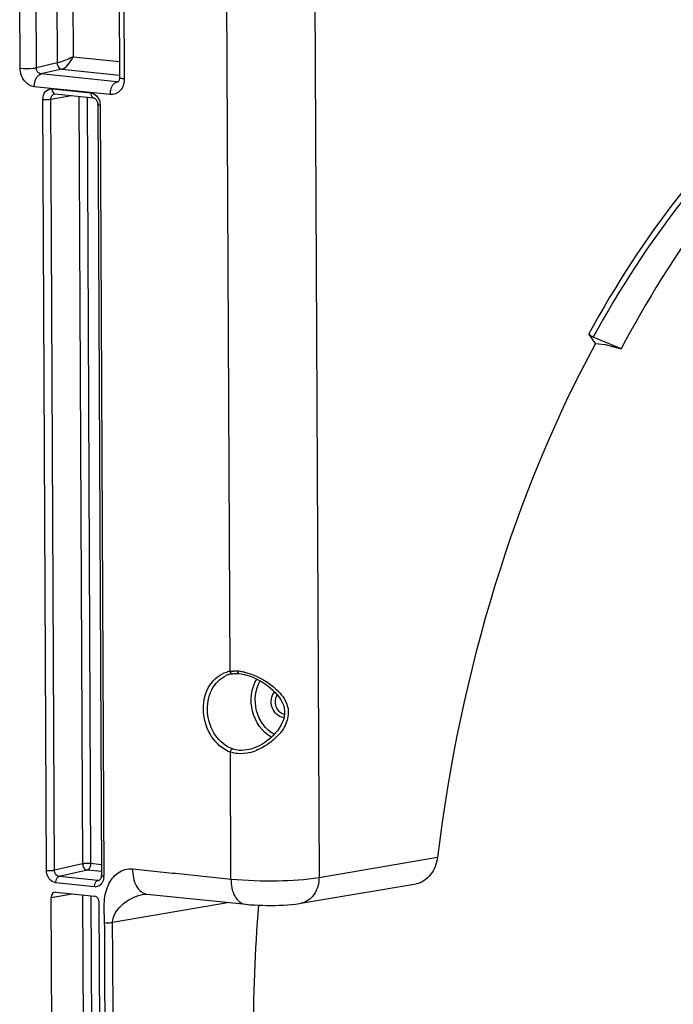
# Model space of a CAD drawing. Units: millimetres. Extents: x 0 to 594, y 0 to 420.
# Drawn here: x 169 to 183, y 69 to 90 of the extents above; entities that cross this region are included whole.
import ezdxf

# ---------------------------------------------------------------- set-up
doc = ezdxf.new("R2010")
doc.units = ezdxf.units.MM
doc.header["$LTSCALE"] = 32.67
doc.layers.get('0').update_dxf_attribs({"linetype": 'CONTINUOUS'})
doc.layers.add('SOLIDES', color=7, linetype='CONTINUOUS')

msp = doc.modelspace()

# ---------------------------------------------------------------- linework, layer by layer
at = {"color": 7, "linetype": 'CONTINUOUS'}
for p, q in [((181.347865, 83.247278), (181.201231, 83.456033)), ((181.902636, 83.132606), (181.296616, 83.385338)), ((181.347865, 83.247278), (181.558012, 83.225537)), ((181.558012, 83.225537), (181.902636, 83.132606))]:
    msp.add_line(p, q, dxfattribs=at)
msp.add_ellipse((186.736539, 70.647946), major_axis=(2.258209, 21.004064), ratio=0.59995679, start_param=-4.668245176, end_param=-4.527445151, dxfattribs=at)
at = {"color": 9, "linetype": 'CONTINUOUS'}
for points, knots in [([(190.370713, 91.342946), (189.49358, 91.183802), (187.700433, 90.545911), (185.252487, 88.837173), (183.020072, 86.430704), (181.776525, 84.503331), (181.201231, 83.456033)], [0, 0, 0, 0, 0.214600883, 0.450529979, 0.712349158, 1, 1, 1, 1]), ([(190.421602, 91.230637), (189.548791, 91.072539), (187.764438, 90.438299), (185.32836, 88.738701), (183.106734, 86.344749), (181.869149, 84.42728), (181.296616, 83.385338)], [0, 0, 0, 0, 0.214609957, 0.450539487, 0.71235478, 1, 1, 1, 1])]:
    msp.add_open_spline(points, degree=3, knots=knots, dxfattribs=at)
at = {"color": 7, "linetype": 'CONTINUOUS'}
for points, knots in [([(190.674286, 91.026134), (189.829618, 90.853111), (188.105398, 90.191), (185.764947, 88.471985), (183.634088, 86.075385), (182.450293, 84.16799), (181.902636, 83.132606)], [0, 0, 0, 0, 0.21287555, 0.448333795, 0.710809978, 1, 1, 1, 1]), ([(181.296616, 83.385338), (181.267925, 83.397304), (181.232811, 83.418875), (181.206271, 83.448857), (181.201231, 83.456033)], [0, 0, 0, 0, 0.779979726, 1, 1, 1, 1])]:
    msp.add_open_spline(points, degree=3, knots=knots, dxfattribs=at)
at = {"layer": 'SOLIDES', "color": 9, "linetype": 'CONTINUOUS'}
for p, q in [((169.670747, 92.117315), (169.683794, 89.324493)), ((170.019577, 92.126643), (170.032046, 89.457477)), ((168.887135, 89.21124), (168.87514, 91.778789)), ((169.235964, 89.220569), (169.22397, 91.788125)), ((171.12611, 91.545911), (171.138105, 88.978276)), ((175.267715, 91.363982), (175.359684, 71.677142)), ((173.43085, 76.141005), (173.359966, 91.314588)), ((170.032046, 89.457477), (171.034474, 89.353769)), ((169.683794, 89.324493), (169.235964, 89.220569)), ((169.787059, 89.190874), (169.335359, 89.08605)), ((169.787059, 89.190874), (171.035839, 89.061679)), ((170.981868, 88.915707), (169.335359, 89.08605)), ((170.837645, 88.638679), (169.191086, 88.809027)), ((169.577371, 88.762649), (170.415086, 88.675981)), ((170.981868, 88.915707), (171.013305, 88.923322)), ((169.550496, 88.540702), (169.997466, 88.616331)), ((170.159434, 88.599575), (170.237122, 71.969721)), ((170.332971, 88.581621), (170.410554, 71.974192)), ((169.45512, 71.827589), (169.377064, 88.536251)), ((169.628552, 71.832078), (169.550496, 88.540702)), ((170.617703, 88.407898), (170.695759, 71.699236)), ((173.451879, 71.640684), (173.439023, 74.391555)), ((170.237122, 71.969721), (169.628552, 71.832078)), ((170.643649, 71.950077), (170.410554, 71.974192)), ((175.359684, 71.677142), (177.924358, 72.111014)), ((170.33843, 71.83568), (169.729704, 71.698035)), ((170.567615, 71.611347), (169.729704, 71.698035)), ((170.644331, 71.804032), (170.33843, 71.83568)), ((170.495452, 71.472838), (169.657737, 71.559506)), ((170.567615, 71.611347), (170.610774, 71.621803)), ((170.594532, 71.613074), (170.593543, 71.612841)), ((169.556819, 71.240231), (170.010037, 71.316903)), ((170.260403, 66.986253), (170.240283, 71.293082)), ((170.41382, 71.275128), (170.428016, 68.236264)), ((173.42092, 71.12961), (170.888415, 70.701184))]:
    msp.add_line(p, q, dxfattribs=at)
at = {"layer": 'SOLIDES', "color": 7, "linetype": 'CONTINUOUS'}
for p, q in [((171.024097, 91.575056), (171.036092, 89.007422)), ((171.008567, 88.917359), (171.008198, 88.917271)), ((169.628435, 88.653174), (169.628585, 88.6532)), ((169.6385, 88.653469), (170.476215, 88.566801)), ((170.476134, 88.56681), (170.476215, 88.566801)), ((170.566697, 88.42247), (170.644753, 71.713809)), ((173.466321, 76.085004), (173.477765, 76.086878)), ((173.477281, 76.086797), (173.491321, 76.088747)), ((173.619356, 76.091018), (173.670094, 76.085467)), ((173.84561, 74.447734), (173.844554, 74.447486)), ((170.599214, 71.614564), (170.593588, 71.612865)), ((174.966738, 71.114327), (177.460962, 71.536281)), ((169.656973, 71.35343), (170.498144, 71.266404)), ((171.561823, 71.31144), (171.561936, 71.311459)), ((171.630148, 71.314955), (173.782461, 71.092292)), ((169.574309, 67.496294), (169.556819, 71.240231)), ((170.616942, 67.388426), (170.599452, 71.132363))]:
    msp.add_line(p, q, dxfattribs=at)
for points in [[(171.036093, 89.007417), (171.035963, 88.99915), (171.034447, 88.981013), (171.031389, 88.964327), (171.027104, 88.949667), (171.022154, 88.937711), (171.017186, 88.928731), (171.012744, 88.92254), (171.009266, 88.918765), (171.007437, 88.917208)], [(169.628438, 88.653161), (169.629855, 88.653376), (169.636005, 88.653648), (169.638657, 88.653453)], [(170.476134, 88.56681), (170.483628, 88.565393), (170.492556, 88.562178), (170.50224, 88.556965), (170.512308, 88.549626), (170.522435, 88.540113), (170.532196, 88.52856)], [(170.532196, 88.52856), (170.541196, 88.515211), (170.54921, 88.500174), (170.555966, 88.483725), (170.561194, 88.466315), (170.564737, 88.448307), (170.566497, 88.43013), (170.566696, 88.42247)], [(173.491321, 76.088747), (173.515016, 76.091194), (173.539394, 76.092678)], [(173.539394, 76.092678), (173.564417, 76.093193), (173.590038, 76.092731), (173.616203, 76.09129), (173.619285, 76.091058)], [(173.670094, 76.085467), (173.743576, 76.071927), (173.818672, 76.051997), (173.894209, 76.026222), (173.968712, 75.995386), (174.041468, 75.960083), (174.111957, 75.920838), (174.179279, 75.878433), (174.243031, 75.833334), (174.302968, 75.785806), (174.358591, 75.736364), (174.409507, 75.685429), (174.45559, 75.63295), (174.496787, 75.578727), (174.532615, 75.52295), (174.562461, 75.465636), (174.585938, 75.406188), (174.602335, 75.344658), (174.610828, 75.281781), (174.610756, 75.217982), (174.602393, 75.154205), (174.586313, 75.091272), (174.562974, 75.029435), (174.533253, 74.969218), (174.498047, 74.910938), (174.457551, 74.85418), (174.411962, 74.799018), (174.361795, 74.745871), (174.307161, 74.694897), (174.248158, 74.646381), (174.185135, 74.600904), (174.118564, 74.55915), (174.048772, 74.52173), (173.976218, 74.489379), (173.90179, 74.463011), (173.845618, 74.447736)], [(170.644753, 71.713797), (170.644702, 71.708658), (170.643233, 71.690076), (170.639821, 71.672555), (170.634692, 71.656739), (170.628246, 71.643155)], [(170.628246, 71.643155), (170.621062, 71.632261), (170.613649, 71.624074), (170.6063, 71.61827), (170.599214, 71.614564)], [(171.561824, 71.31144), (171.581151, 71.314213), (171.601129, 71.315861), (171.616117, 71.315985), (171.627724, 71.315153)], [(173.782461, 71.092292), (173.87078, 71.084722), (173.960535, 71.078799), (174.050148, 71.07444), (174.139436, 71.071498), (174.229479, 71.069863), (174.319469, 71.06953), (174.408684, 71.07049), (174.498309, 71.072793), (174.587621, 71.076522), (174.675562, 71.081747), (174.763255, 71.088734), (174.850764, 71.097856), (174.936409, 71.109442), (174.968847, 71.11469)]]:
    msp.add_lwpolyline(points, dxfattribs=at)
at = {"layer": 'SOLIDES', "color": 9, "linetype": 'CONTINUOUS'}
for centre, radius, start, end in [((170.990516, 88.992364), 0.077144, 263.5636673, 283.2511171), ((169.643302, 88.697756), 0.044505, 251.3789757, 263.8113326), ((170.315945, 88.406397), 0.301761, 0.2849032, 3.6700428), ((173.517391, 75.575095), 0.572489, 98.694497, 105.9952836), ((173.529754, 75.366292), 0.781394, 89.4021421, 91.422815), ((173.529278, 75.319581), 0.828107, 87.4602777, 89.4029258), ((173.527258, 75.273791), 0.873942, 85.5846993, 87.4609938), ((173.520379, 75.190565), 0.957451, 81.21546, 85.5576945), ((173.497215, 75.038848), 1.110925, 77.2952642, 81.2297829), ((174.605311, 75.346038), 0.207698, 264.0925561, 268.1504893), ((173.672701, 75.040884), 0.690096, 243.7610001, 250.2074332), ((173.607976, 75.410461), 1.05848, 283.9295062, 289.8177594), ((170.400389, 71.697871), 0.295374, 353.850209, 0.2647371), ((170.576058, 71.689807), 0.078914, 263.8581384, 282.8034686)]:
    msp.add_arc(centre, radius, start, end, dxfattribs=at)
at = {"layer": 'SOLIDES', "color": 7, "linetype": 'CONTINUOUS'}
for centre, radius, start, end in [((173.561527, 75.549213), 0.544249, 105.9904555, 113.1503096), ((173.558922, 75.557859), 0.535221, 102.3223442, 105.9773385), ((173.557849, 75.562669), 0.530292, 99.9389453, 102.3199509)]:
    msp.add_arc(centre, radius, start, end, dxfattribs=at)
for centre, major_axis, ratio, start_param, end_param in [((190.469196, 70.261776), (2.258209, 21.004064), 0.59995679, 7.2535273, 7.830422762), ((169.657581, 71.229768), (-0.025162, 0.12247), 0.796695215, 6.03684118, 7.60733292), ((170.498691, 71.14275), (-0.025015, 0.122482), 0.796924421, -1.815938147, -0.245446407)]:
    msp.add_ellipse(centre, major_axis=major_axis, ratio=ratio, start_param=start_param, end_param=end_param, dxfattribs=at)
at = {"layer": 'SOLIDES', "color": 9, "linetype": 'CONTINUOUS'}
for points, knots in [([(170.032046, 89.457477), (169.944934, 89.412632), (169.829157, 89.365295), (169.709687, 89.329855), (169.683794, 89.324504)], [0, 0, 0, 0, 0.787485875, 1, 1, 1, 1]), ([(169.787068, 89.190873), (169.841769, 89.203456), (169.939771, 89.293185), (170.005997, 89.395881), (170.032046, 89.457477)], [0, 0, 0, 0, 0.456312282, 1, 1, 1, 1]), ([(168.887135, 89.21124), (168.978914, 89.201744), (169.096351, 89.202039), (169.212213, 89.215753), (169.235964, 89.220575)], [0, 0, 0, 0, 0.791981182, 1, 1, 1, 1]), ([(169.191086, 88.809027), (169.107877, 88.817672), (168.941475, 88.932056), (168.887571, 89.115946), (168.887135, 89.21124)], [0, 0, 0, 0, 0.467483005, 1, 1, 1, 1]), ([(169.335359, 89.08605), (169.307676, 89.088858), (169.25209, 89.127074), (169.235443, 89.188861), (169.235964, 89.220569)], [0, 0, 0, 0, 0.467355037, 1, 1, 1, 1]), ([(169.683794, 89.324493), (169.68417, 89.308278), (169.69321, 89.25054), (169.744704, 89.195162), (169.787059, 89.190874)], [0, 0, 0, 0, 0.275880519, 1, 1, 1, 1]), ([(169.191086, 88.809027), (169.190936, 88.841184), (169.201204, 88.944128), (169.262269, 89.068952), (169.335333, 89.086052)], [0, 0, 0, 0, 0.299984577, 1, 1, 1, 1]), ([(171.138105, 88.978276), (171.138521, 88.889042), (171.092769, 88.709718), (170.913927, 88.630818), (170.837645, 88.638679)], [0, 0, 0, 0, 0.537816047, 1, 1, 1, 1]), ([(171.138105, 88.978276), (171.112877, 88.980886), (171.085142, 88.985905), (171.036157, 88.996881), (171.0361, 89.007417)], [0, 0, 0, 0, 0.706505691, 1, 1, 1, 1]), ([(169.377064, 88.536251), (169.376804, 88.595742), (169.407274, 88.715291), (169.526518, 88.767901), (169.577371, 88.762649)], [0, 0, 0, 0, 0.537823871, 1, 1, 1, 1]), ([(169.577371, 88.762649), (169.577429, 88.750131), (169.580716, 88.710798), (169.602362, 88.66455), (169.629091, 88.65558)], [0, 0, 0, 0, 0.307466192, 1, 1, 1, 1]), ([(170.837645, 88.638679), (170.837494, 88.670836), (170.847762, 88.773779), (170.908828, 88.898604), (170.981892, 88.915704)], [0, 0, 0, 0, 0.299984416, 1, 1, 1, 1]), ([(169.550496, 88.540702), (169.550098, 88.566653), (169.56147, 88.617715), (169.60609, 88.649344), (169.628445, 88.65316)], [0, 0, 0, 0, 0.533690372, 1, 1, 1, 1]), ([(170.415086, 88.675981), (170.415151, 88.662225), (170.418242, 88.620901), (170.446825, 88.570056), (170.476139, 88.566851)], [0, 0, 0, 0, 0.31810209, 1, 1, 1, 1]), ([(169.377064, 88.536251), (169.422611, 88.531539), (169.480987, 88.531687), (169.538596, 88.538369), (169.550496, 88.540722)], [0, 0, 0, 0, 0.790574075, 1, 1, 1, 1]), ([(170.617703, 88.407898), (170.605097, 88.409202), (170.591257, 88.411735), (170.566693, 88.41719), (170.566683, 88.42247)], [0, 0, 0, 0, 0.705916079, 1, 1, 1, 1]), ([(173.367598, 74.421896), (173.212971, 74.497969), (172.94762, 74.776449), (172.811749, 75.314298), (172.930172, 75.846016), (173.21079, 76.082777), (173.359637, 76.125419)], [0, 0, 0, 0, 0.249289292, 0.519735216, 0.776015523, 1, 1, 1, 1]), ([(173.43085, 76.141005), (173.432042, 76.134061), (173.437796, 76.112304), (173.455165, 76.088514), (173.471232, 76.0867)], [0, 0, 0, 0, 0.30346083, 1, 1, 1, 1]), ([(173.471232, 76.0867), (173.472244, 76.086586), (173.474269, 76.086483), (173.47629, 76.086649), (173.477281, 76.086799)], [0, 0, 0, 0, 0.504002514, 1, 1, 1, 1]), ([(173.594565, 76.145147), (173.59458, 76.138228), (173.595784, 76.119326), (173.605829, 76.092176), (173.619283, 76.091042)], [0, 0, 0, 0, 0.338808054, 1, 1, 1, 1]), ([(173.741537, 76.122574), (173.947133, 76.076386), (174.241402, 75.930779), (174.550799, 75.647409), (174.713879, 75.364516), (174.682339, 75.030671), (174.498682, 74.761285), (174.256705, 74.550083), (174.066069, 74.45032), (173.966832, 74.414669)], [0, 0, 0, 0, 0.249878084, 0.37434592, 0.496818822, 0.621530794, 0.748199394, 0.874957777, 1, 1, 1, 1]), ([(174.327944, 74.713681), (174.124849, 74.823984), (173.833096, 75.258662), (173.888209, 75.7746), (174.01235, 75.97425)], [0, 0, 0, 0, 0.495728999, 1, 1, 1, 1]), ([(174.38841, 74.773605), (174.199696, 74.872758), (173.925952, 75.27247), (173.973117, 75.749355), (174.086078, 75.935388)], [0, 0, 0, 0, 0.494816175, 1, 1, 1, 1]), ([(174.583934, 75.139444), (174.476586, 75.15055), (174.286436, 75.34892), (174.323189, 75.610694), (174.39827, 75.696692)], [0, 0, 0, 0, 0.485951703, 1, 1, 1, 1]), ([(174.56763, 75.223205), (174.49767, 75.253341), (174.39308, 75.395835), (174.41152, 75.56877), (174.454485, 75.634204)], [0, 0, 0, 0, 0.493187002, 1, 1, 1, 1]), ([(173.439023, 74.391555), (173.442734, 74.413615), (173.455211, 74.44239), (173.479971, 74.457194), (173.485372, 74.458446)], [0, 0, 0, 0, 0.801373659, 1, 1, 1, 1]), ([(170.410554, 71.974192), (170.365007, 71.978904), (170.306631, 71.978756), (170.249022, 71.972074), (170.237122, 71.969721)], [0, 0, 0, 0, 0.790573967, 1, 1, 1, 1]), ([(170.237122, 71.969721), (170.237372, 71.953487), (170.246059, 71.896074), (170.296436, 71.840208), (170.33843, 71.83568)], [0, 0, 0, 0, 0.277668541, 1, 1, 1, 1]), ([(170.410554, 71.974192), (170.410629, 71.958119), (170.405497, 71.906647), (170.374967, 71.844231), (170.33843, 71.83568)], [0, 0, 0, 0, 0.299902978, 1, 1, 1, 1]), ([(169.45512, 71.827589), (169.500667, 71.822877), (169.559043, 71.823025), (169.616652, 71.829708), (169.628552, 71.83206)], [0, 0, 0, 0, 0.790573958, 1, 1, 1, 1]), ([(169.657737, 71.559506), (169.602272, 71.565253), (169.491331, 71.641493), (169.455434, 71.764068), (169.45512, 71.827589)], [0, 0, 0, 0, 0.467475355, 1, 1, 1, 1]), ([(169.729703, 71.698034), (169.687547, 71.702262), (169.635999, 71.757964), (169.628455, 71.815837), (169.628552, 71.832078)], [0, 0, 0, 0, 0.722883182, 1, 1, 1, 1]), ([(169.657737, 71.559506), (169.657662, 71.575566), (169.662847, 71.627024), (169.693316, 71.689465), (169.72986, 71.698018)], [0, 0, 0, 0, 0.299672741, 1, 1, 1, 1]), ([(170.695759, 71.699236), (170.683159, 71.70054), (170.669301, 71.703085), (170.644772, 71.708513), (170.644739, 71.713797)], [0, 0, 0, 0, 0.705662833, 1, 1, 1, 1]), ([(170.714983, 70.696708), (170.71386, 70.833649), (170.685544, 71.101607), (170.758807, 71.489166), (170.971362, 71.799501), (171.212482, 71.87258), (171.320544, 71.861186)], [0, 0, 0, 0, 0.276324414, 0.541248038, 0.780747091, 1, 1, 1, 1]), ([(171.320544, 71.861186), (171.498619, 71.848049), (171.853167, 71.80368), (172.56395, 71.733988), (173.096657, 71.677435), (173.451879, 71.640684)], [0, 0, 0, 0, 0.249999964, 0.499999986, 1, 1, 1, 1]), ([(171.320544, 71.861186), (171.321184, 71.731593), (171.349472, 71.505836), (171.536253, 71.32407), (171.62774, 71.315209)], [0, 0, 0, 0, 0.585052697, 1, 1, 1, 1]), ([(170.495452, 71.472838), (170.495377, 71.488898), (170.500563, 71.540356), (170.531031, 71.602798), (170.567576, 71.611351)], [0, 0, 0, 0, 0.299672757, 1, 1, 1, 1]), ([(170.654729, 71.552905), (170.645702, 71.53931), (170.606737, 71.491865), (170.540043, 71.468235), (170.495452, 71.472838)], [0, 0, 0, 0, 0.266895158, 1, 1, 1, 1]), ([(173.451874, 71.640685), (173.452478, 71.511498), (173.480782, 71.286481), (173.66581, 71.104509), (173.75706, 71.09487)], [0, 0, 0, 0, 0.584708335, 1, 1, 1, 1]), ([(173.451879, 71.640684), (173.787032, 71.60601), (174.424733, 71.593086), (175.064352, 71.623352), (175.359684, 71.677142)], [0, 0, 0, 0, 0.528840944, 1, 1, 1, 1]), ([(175.359684, 71.677142), (175.358901, 71.546848), (175.299359, 71.294612), (175.079484, 71.134002), (174.968842, 71.114718)], [0, 0, 0, 0, 0.537070404, 1, 1, 1, 1]), ([(170.888415, 70.701184), (170.887933, 70.858313), (171.112775, 71.147913), (171.40401, 71.284718), (171.561824, 71.31144)], [0, 0, 0, 0, 0.495380383, 1, 1, 1, 1]), ([(170.714954, 70.696702), (170.760571, 70.692629), (170.818843, 70.692937), (170.876492, 70.699047), (170.888415, 70.701179)], [0, 0, 0, 0, 0.790850065, 1, 1, 1, 1]), ([(170.903925, 67.381149), (170.900047, 68.211158), (170.897821, 69.31784), (170.887745, 70.424513), (170.888415, 70.701184)], [0, 0, 0, 0, 0.750000001, 1, 1, 1, 1])]:
    msp.add_open_spline(points, degree=3, knots=knots, dxfattribs=at)
for points in [[(170.415086, 88.675981), (170.461075, 88.671217), (170.506147, 88.645365), (170.538151, 88.611998)], [(170.538151, 88.611998), (170.559713, 88.589519), (170.577248, 88.562699), (170.590109, 88.53433)], [(170.590109, 88.53433), (170.605512, 88.500353), (170.614707, 88.462943), (170.617088, 88.425713)], [(173.43085, 76.141005), (173.457177, 76.144719), (173.483773, 76.14678), (173.510352, 76.147445)], [(174.609828, 75.210546), (174.595356, 75.213043), (174.581117, 75.217396), (174.56763, 75.223205)], [(173.602885, 74.358511), (173.547307, 74.362497), (173.491656, 74.373266), (173.439023, 74.391555)], [(173.631502, 74.428424), (173.581894, 74.431871), (173.532174, 74.441642), (173.485372, 74.458446)], [(173.862782, 74.383108), (173.778299, 74.36225), (173.689681, 74.352286), (173.602885, 74.358511)], [(173.844558, 74.447487), (173.775137, 74.431216), (173.702633, 74.423483), (173.631502, 74.428424)], [(170.680827, 71.606148), (170.674387, 71.587462), (170.665663, 71.569371), (170.654729, 71.552905)], [(170.694062, 71.666229), (170.691863, 71.64584), (170.68751, 71.625536), (170.680827, 71.606148)], [(170.730493, 67.376679), (170.727908, 67.930017), (170.72013, 69.036669), (170.722783, 70.143419), (170.714983, 70.696708)]]:
    msp.add_open_spline(points, degree=3, dxfattribs=at)
at = {"layer": 'SOLIDES', "color": 7, "linetype": 'CONTINUOUS'}
for points, knots in [([(173.485372, 74.458446), (173.337714, 74.511445), (173.069781, 74.74436), (172.93195, 75.156063), (172.945393, 75.50209), (173.038846, 75.806428), (173.212347, 75.99185), (173.347559, 76.049638)], [0, 0, 0, 0, 0.242628772, 0.51063425, 0.644820354, 0.772587415, 1, 1, 1, 1]), ([(177.924358, 72.111014), (177.907749, 71.974694), (177.814819, 71.718944), (177.580401, 71.556606), (177.460864, 71.536295)], [0, 0, 0, 0, 0.531088884, 1, 1, 1, 1])]:
    msp.add_open_spline(points, degree=3, knots=knots, dxfattribs=at)

doc.saveas('drawing.dxf')
